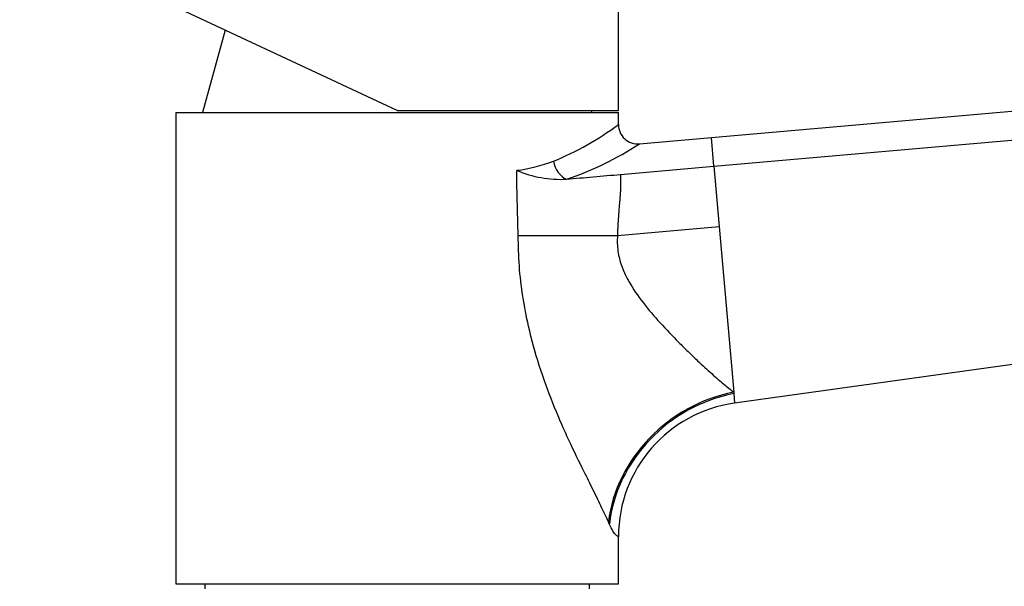
# Model space of a CAD drawing. Units: millimetres. Extents: x 0 to 1478, y 0 to 1758.
# Drawn here: x 1112 to 1214, y 1314 to 1373 of the extents above; entities that cross this region are included whole.
import ezdxf
from ezdxf import colors
from ezdxf.entities.mleader import LeaderData, LeaderLine
from ezdxf.math import Vec2, Vec3

# ---------------------------------------------------------------- set-up
doc = ezdxf.new("R2010")
doc.units = ezdxf.units.MM
doc.layers.add('DV4_Défaut', color=7, linetype='Continuous')
doc.layers.add('Défaut', color=7, linetype='Continuous')

# ---------------------------------------------------------------- blocks, each defined once
blk = doc.blocks.new('_DOT')
at = {"color": 0}
blk.add_line((0, 0), (-1, 0), dxfattribs=at)
at = {"color": 0, "const_width": 0.333}
blk.add_lwpolyline([(-0.1665, 0, 1), (0.1665, 0, 1)], format="xyb", close=True, dxfattribs=at)
blk = doc.blocks.new('SE3')
at = {"layer": 'DV4_Défaut', "color": 7, "linetype": 'Continuous'}
for p, q in [((1174, 1363.11), (1174, 1382.85)), ((1151, 1363.11), (1128, 1373.84)), ((1133.11, 1371.46), (1130.75, 1362.91)), ((1183.67, 1360.31), (1301.17, 1370.59)), ((1183.93, 1357.31), (1301.43, 1367.59)), ((1128, 1362.91), (1174, 1362.91)), ((1128, 1362.91), (1128, 1313.91)), ((1151, 1363.11), (1174, 1363.11)), ((1171.25, 1362.91), (1171.2, 1363.11)), ((1174, 1361.64), (1174, 1362.91)), ((1176.18, 1359.65), (1183.67, 1360.31)), ((1183.93, 1357.31), (1183.67, 1360.31)), ((1174.23, 1356.46), (1183.93, 1357.31)), ((1183.93, 1357.31), (1184.48, 1351.04)), ((1163.43, 1355.51), (1163.43, 1356.88)), ((1163.58, 1350.12), (1163.43, 1355.51)), ((1168.6, 1355.97), (1168.61, 1355.97)), ((1168.61, 1355.97), (1168.6, 1355.97)), ((1168.61, 1355.97), (1168.61, 1355.97)), ((1173.9, 1350.12), (1184.48, 1351.04)), ((1184.48, 1351.04), (1185.98, 1333.83)), ((1163.58, 1350.12), (1173.9, 1350.12)), ((1278.56, 1345.55), (1186.08, 1332.7)), ((1185.98, 1333.83), (1185.99, 1333.71)), ((1185.99, 1333.71), (1186.08, 1332.7)), ((1173.05, 1320.14), (1172.96, 1320.36)), ((1174, 1313.91), (1174, 1318.83)), ((1128, 1313.91), (1174, 1313.91)), ((1131, 1313.91), (1131, 1313.41)), ((1171, 1313.41), (1171, 1313.91))]:
    blk.add_line(p, q, dxfattribs=at)
for centre, radius, start, end in [((1155.66, 1386.3), 30.73, 292.1395, 306.6466), ((1176, 1361.64), 2, 180, 275), ((1158.45, 1386.46), 32.14, 288.4233, 303.4745), ((1161.51, 1372.59), 15.82, 276.9518, 291.2325), ((1167.96, 1367.45), 11.5, 246.8014, 273.2104), ((1188, 1318.83), 14, 97.8962, 180)]:
    blk.add_arc(centre, radius, start, end, dxfattribs=at)
for centre, major_axis, ratio, start_param, end_param in [((1168.66, 1357.84), (-0.67, 1.88), 0.68447, 1.331058, 2.629043), ((1187.16, 1320.36), (-12.06, -8.72), 0.882161, 4.227434, 5.596918), ((1187.32, 1320.14), (-12.06, -8.71), 0.891572, 4.232519, 5.602285)]:
    blk.add_ellipse(centre, major_axis=major_axis, ratio=ratio, start_param=start_param, end_param=end_param, dxfattribs=at)
for points, degree, knots in [([(1168.61, 1355.97), (1169.53, 1356.05), (1170.45, 1356.13), (1172.33, 1356.29), (1173.28, 1356.38), (1174.23, 1356.46)], 3, [0, 0, 0, 0, 0.5, 0.5, 1, 1, 1, 1]), ([(1174.23, 1356.46), (1174.23, 1355.45), (1174.21, 1354.87), (1174.18, 1354.27), (1174.09, 1353.29), (1173.9, 1351.04), (1173.9, 1350.12)], 2, [0, 0, 0, 0.25, 0.25, 0.5, 0.5, 1, 1, 1]), ([(1172.96, 1320.36), (1172.84, 1320.62), (1172.6, 1321.15), (1172.19, 1322.01), (1171.75, 1322.92), (1171.27, 1323.89), (1170.77, 1324.9), (1169.91, 1326.62), (1168.68, 1329.16), (1167.13, 1332.73), (1165.73, 1336.57), (1164.69, 1340.31), (1164.03, 1343.78), (1163.65, 1346.94), (1163.6, 1349.06), (1163.58, 1350.12)], 3, [0, 0, 0, 0, 0.039639, 0.079544, 0.119781, 0.160419, 0.201522, 0.243153, 0.361893, 0.480113, 0.60444, 0.727257, 0.818562, 0.909219, 1, 1, 1, 1]), ([(1173.9, 1350.12), (1173.89, 1349.84), (1173.86, 1349.3), (1173.94, 1348.48), (1174.12, 1347.54), (1174.49, 1346.48), (1175.27, 1344.92), (1176.57, 1343.05), (1178.37, 1340.97), (1179.96, 1339.31), (1181.26, 1338.03), (1182.42, 1336.92), (1183.68, 1335.77), (1184.94, 1334.67), (1185.64, 1334.11), (1185.98, 1333.83)], 3, [0, 0, 0, 0, 0.03324, 0.066644, 0.100644, 0.150622, 0.206089, 0.31845, 0.439027, 0.567441, 0.634825, 0.703492, 0.8104, 0.909168, 1, 1, 1, 1]), ([(1174, 1318.83), (1174, 1318.83), (1173.97, 1318.83), (1173.87, 1318.88), (1173.71, 1319.01), (1173.45, 1319.31), (1173.18, 1319.87), (1173.05, 1320.14)], 3, [0, 0, 0, 0, 0.248661, 0.380052, 0.4959803, 0.7570319, 1, 1, 1, 1])]:
    blk.add_open_spline(points, degree=degree, knots=knots, dxfattribs=at)

msp = doc.modelspace()

# ---------------------------------------------------------------- block references
at = {"layer": 'Défaut'}
msp.add_blockref('SE3', (0, 0), dxfattribs=at)

# ---------------------------------------------------------------- leaders
at = {"layer": 'Défaut', "color": 7, "linetype": 'Continuous'}
ml = msp.add_multileader_mtext('Standard', dxfattribs=at)
ml.set_content('{\\pxsm0.9;\\fSolid Edge ISO|b1||i0||c0|p34;\\W1.;09/05/2018\\P}', color=256)
ml.set_leader_properties()
ml.set_arrow_properties(name='DOT')
ml.build(insert=Vec2(0, 0))
ml.multileader.update_dxf_attribs({"leader_type": 0, "dogleg_length": 0, "arrow_head_size": 12})
ctx = ml.context
ctx.base_point, ctx.char_height, ctx.arrow_head_size, ctx.landing_gap_size = Vec3(1390.41, 1750.71), 12, 12, 4.2
notes = []
notes.append((ctx, [(0, (0, 0, 0), (0, 0), (1, 0), 1, [])]))
ctx.mtext.insert = Vec3(1392.41, 1756.83)
for ctx, leaders in notes:
    for number, flags, end, landing, length, lines in leaders:
        leader = LeaderData()
        leader.index, (leader.has_last_leader_line, leader.has_dogleg_vector, leader.attachment_direction) = number, flags
        leader.last_leader_point, leader.dogleg_vector, leader.dogleg_length = Vec3(end), Vec3(landing), length
        for number, points, colour, breaks in lines:
            line = LeaderLine()
            line.index, line.vertices, line.color, line.breaks = number, Vec3.list(points), colors.encode_raw_color(colour), breaks
            leader.lines.append(line)
        ctx.leaders.append(leader)

doc.saveas('drawing.dxf')
